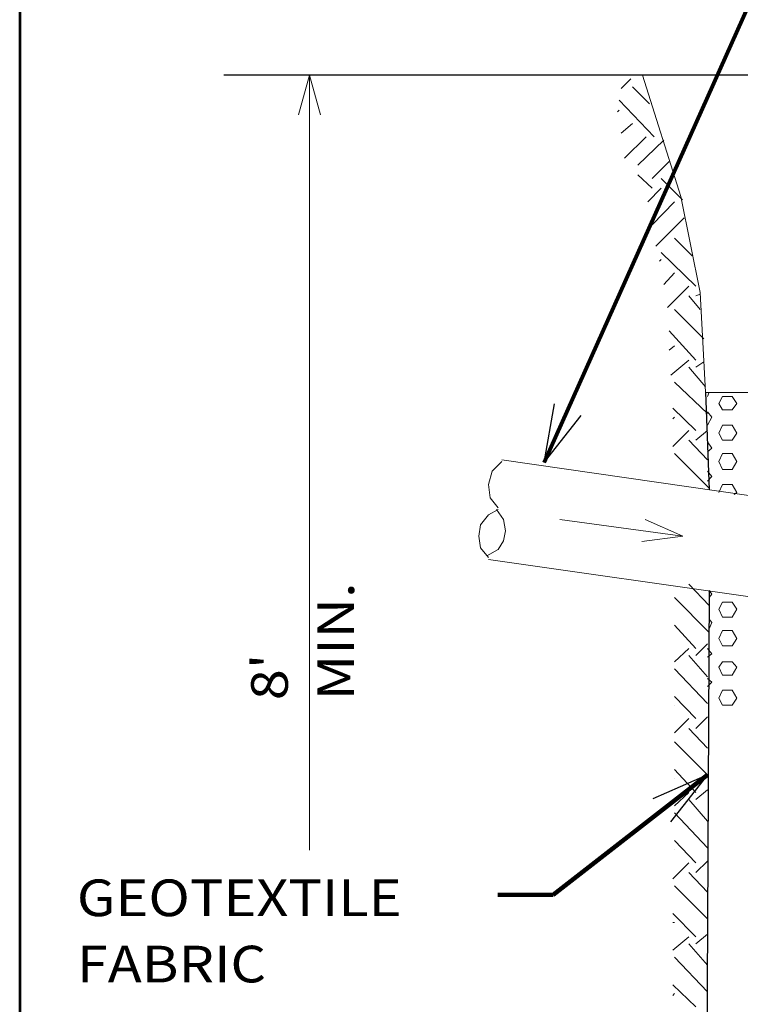
# Model space of a CAD drawing. Extents: x 5176997 to 5180268, y 5422926 to 5425971.
# Drawn here: x 5178711 to 5178768, y 5423112 to 5423189 of the extents above; entities that cross this region are included whole.
import ezdxf

# ---------------------------------------------------------------- set-up
doc = ezdxf.new("R2010")
doc.units = 0
doc.header["$MEASUREMENT"] = 0
doc.layers.get('0').update_dxf_attribs({"color": 254})
doc.layers.add('BOX', color=133, linetype='Continuous', lineweight=0)
doc.layers.add('Level 63', color=63, linetype='Continuous', lineweight=0)
doc.styles.add('Rdwy_text120', font='FDOTVert.ttf', dxfattribs={"height": 0.01})
doc.styles.add('Style-ENGINEERING', font='ENGINEERING.shx')
doc.dimstyles.new('Roadway120', dxfattribs={"dimtxt": 0.01, "dimasz": 0.008, "dimexe": 0.005, "dimexo": 0.005, "dimgap": 0.005, "dimtad": 1, "dimzin": 7, "dimdsep": 46, "dimtxsty": 'Rdwy_text120', "dimblk": 'SHT_ARROW_0.4', "dimcen": 0.09, "dimaunit": 1, "dimadec": 4, "dimazin": 3, "dimtfac": 1, "dimtofl": 0, "dimtmove": 1, "dimatfit": 1, "dimldrblk": 'SHT_ARROW_0.4', "dimfxl": 1, "dimtolj": 1, "dimtzin": 7, "dimlwd": 0, "dimarcsym": 0})

# ---------------------------------------------------------------- blocks, each defined once
blk = doc.blocks.new('ARROW_23_1')
at = {"color": 0, "linetype": 'Continuous', "lineweight": -2, "ltscale": 3.048006, "flags": 128}
blk.add_lwpolyline([(-36.55, -9.14), (0.03, 0), (-36.55, 9.14)], dxfattribs=at)
blk = doc.blocks.new('SHT_ARROW_0.4')
at = {"linetype": 'Continuous', "lineweight": 0}
blk.add_hatch(color=256, dxfattribs=at).paths.add_polyline_path([(-0.972, -0.168), (-0.972, 0), (-0.972, 0.168), (-0.518, 0.078), (0, 0), (-0.486, -0.069)])
blk.add_line((0, 0), (-1, 0), dxfattribs=at)
blk = doc.blocks.new('TerminatorOpen_0.5')
at = {"color": 0, "linetype": 'ByBlock', "lineweight": -2}
for q in [(-3.048, 0.762), (-3.048, 0), (-3.048, -0.762)]:
    blk.add_line((0, 0), q, dxfattribs=at)

msp = doc.modelspace()

# ---------------------------------------------------------------- linework, layer by layer
at = {"color": 7, "linetype": 'Continuous', "lineweight": 30, "ltscale": 3.048006, "flags": 128}
for points in [[(5178801.897, 5423184.884), (5178726.77, 5423184.884)], [(5178764.778, 5423159.904), (5178789.337, 5423159.764)], [(5178764.778, 5423159.904), (5178764.778, 5423159.904), (5178765.059, 5423152.186)], [(5178765.059, 5423144.257), (5178764.805, 5423092.233)]]:
    msp.add_lwpolyline(points, dxfattribs=at)
at = {"color": 7, "linetype": 'Continuous', "lineweight": 0, "ltscale": 3.048006, "flags": 128}
for points in [[(5178733.546, 5423123.789), (5178733.546, 5423184.89)], [(5178759.796, 5423184.884), (5178762.813, 5423175.341), (5178764.357, 5423167.763), (5178764.778, 5423159.904)], [(5178758.112, 5423183.831), (5178758.884, 5423184.603)], [(5178760.357, 5423182.638), (5178759.024, 5423183.972)], [(5178760.708, 5423180.042), (5178757.972, 5423182.919)], [(5178757.831, 5423182.007), (5178757.972, 5423182.147)], [(5178758.112, 5423180.323), (5178759.024, 5423181.095)], [(5178758.393, 5423178.358), (5178760.077, 5423180.042)], [(5178759.445, 5423177.797), (5178761.48, 5423179.762)], [(5178760.568, 5423176.744), (5178761.901, 5423178.078)], [(5178760.568, 5423175.973), (5178759.445, 5423177.025)], [(5178762.954, 5423175.06), (5178761.27, 5423176.744)], [(5178760.217, 5423174.92), (5178761.27, 5423175.973)], [(5178760.568, 5423173.096), (5178762.322, 5423174.92)], [(5178760.849, 5423171.412), (5178763.094, 5423173.657)], [(5178763.725, 5423170.64), (5178762.322, 5423172.043)], [(5178764.006, 5423168.254), (5178761.27, 5423170.921)], [(5178761.129, 5423170.219), (5178761.27, 5423170.359)], [(5178761.48, 5423168.394), (5178762.322, 5423169.307)], [(5178761.761, 5423166.57), (5178763.445, 5423168.254)], [(5178764.357, 5423166.43), (5178763.445, 5423167.482)], [(5178764.006, 5423167.482), (5178764.357, 5423167.623)], [(5178764.638, 5423164.114), (5178762.322, 5423166.43)], [(5178764.006, 5423162.43), (5178761.901, 5423164.746)], [(5178761.901, 5423163.202), (5178762.322, 5423163.553)], [(5178762.041, 5423161.237), (5178763.445, 5423162.43)], [(5178764.778, 5423160.325), (5178763.445, 5423161.869)], [(5178764.006, 5423161.869), (5178764.638, 5423162.29)], [(5178764.918, 5423158.22), (5178762.322, 5423160.676)], [(5178764.918, 5423159.553), (5178765.059, 5423159.904)], [(5178764.918, 5423159.553), (5178764.918, 5423159.553)], [(5178765.83, 5423158.992), (5178766.111, 5423159.553)], [(5178766.111, 5423159.553), (5178766.883, 5423159.553)], [(5178767.234, 5423158.992), (5178766.883, 5423159.553)], [(5178764.006, 5423156.887), (5178762.182, 5423158.641)], [(5178766.111, 5423158.501), (5178765.83, 5423158.992)], [(5178766.111, 5423158.501), (5178766.883, 5423158.501)], [(5178766.883, 5423158.501), (5178767.234, 5423158.992)], [(5178762.182, 5423157.799), (5178762.322, 5423157.94)], [(5178765.269, 5423157.94), (5178764.918, 5423158.361)], [(5178764.918, 5423157.308), (5178765.269, 5423157.94)], [(5178765.83, 5423156.677), (5178766.111, 5423157.308)], [(5178766.111, 5423157.308), (5178766.883, 5423157.308)], [(5178767.234, 5423156.677), (5178766.883, 5423157.308)], [(5178762.182, 5423155.624), (5178763.445, 5423156.887)], [(5178764.006, 5423156.115), (5178764.918, 5423156.887)], [(5178766.111, 5423156.115), (5178765.83, 5423156.677)], [(5178766.883, 5423156.115), (5178767.234, 5423156.677)], [(5178764.918, 5423154.571), (5178763.445, 5423156.115)], [(5178765.269, 5423155.484), (5178764.918, 5423155.975)], [(5178764.918, 5423155.203), (5178765.269, 5423155.484)], [(5178766.111, 5423156.115), (5178766.883, 5423156.115)], [(5178765.059, 5423152.326), (5178762.322, 5423155.063)], [(5178765.83, 5423154.431), (5178766.111, 5423155.063)], [(5178766.111, 5423155.063), (5178766.883, 5423155.063)], [(5178767.234, 5423154.431), (5178766.883, 5423155.063)], [(5178766.111, 5423153.8), (5178765.83, 5423154.431)], [(5178766.883, 5423153.8), (5178767.234, 5423154.431)], [(5178765.269, 5423153.238), (5178764.918, 5423153.659)], [(5178764.918, 5423152.887), (5178765.269, 5423153.238)], [(5178766.111, 5423153.8), (5178766.883, 5423153.8)], [(5178765.83, 5423151.975), (5178766.111, 5423152.607)], [(5178766.111, 5423152.607), (5178766.883, 5423152.607)], [(5178767.234, 5423151.975), (5178766.883, 5423152.607)], [(5178765.83, 5423151.975), (5178765.83, 5423151.975)], [(5178767.023, 5423151.835), (5178767.234, 5423151.975)], [(5178762.954, 5423148.537), (5178753.27, 5423149.87)], [(5178765.059, 5423143.064), (5178763.445, 5423144.748)], [(5178765.269, 5423143.976), (5178765.059, 5423144.257)], [(5178765.059, 5423143.696), (5178765.269, 5423143.976)], [(5178765.059, 5423140.959), (5178762.322, 5423143.696)], [(5178765.83, 5423142.783), (5178766.111, 5423143.345)], [(5178766.111, 5423143.345), (5178766.883, 5423143.345)], [(5178767.234, 5423142.783), (5178766.883, 5423143.345)], [(5178766.111, 5423142.152), (5178765.83, 5423142.783)], [(5178766.883, 5423142.152), (5178767.234, 5423142.783)], [(5178764.006, 5423139.696), (5178762.322, 5423141.52)], [(5178765.269, 5423141.731), (5178765.059, 5423142.012)], [(5178765.059, 5423141.24), (5178765.269, 5423141.731)], [(5178766.111, 5423142.152), (5178766.883, 5423142.152)], [(5178765.83, 5423140.468), (5178766.111, 5423141.099)], [(5178766.111, 5423141.099), (5178766.883, 5423141.099)], [(5178767.234, 5423140.468), (5178766.883, 5423141.099)], [(5178764.006, 5423139.135), (5178764.918, 5423140.047)], [(5178766.111, 5423139.906), (5178765.83, 5423140.468)], [(5178766.111, 5423139.906), (5178766.883, 5423139.906)], [(5178766.883, 5423139.906), (5178767.234, 5423140.468)], [(5178762.322, 5423138.643), (5178763.445, 5423139.696)], [(5178764.918, 5423137.451), (5178763.445, 5423139.135)], [(5178765.269, 5423139.275), (5178764.918, 5423139.696)], [(5178764.918, 5423138.994), (5178765.269, 5423139.275)], [(5178765.83, 5423138.222), (5178766.111, 5423138.643)], [(5178766.111, 5423138.643), (5178766.883, 5423138.643)], [(5178767.234, 5423138.222), (5178766.883, 5423138.643)], [(5178764.918, 5423135.346), (5178762.322, 5423138.082)], [(5178766.111, 5423137.591), (5178765.83, 5423138.222)], [(5178766.111, 5423137.591), (5178766.883, 5423137.591)], [(5178766.883, 5423137.591), (5178767.234, 5423138.222)], [(5178765.269, 5423137.03), (5178764.918, 5423137.31)], [(5178764.918, 5423136.679), (5178765.269, 5423137.03)], [(5178765.83, 5423135.767), (5178766.111, 5423136.398)], [(5178766.111, 5423136.398), (5178766.883, 5423136.398)], [(5178767.234, 5423135.767), (5178766.883, 5423136.398)], [(5178764.006, 5423134.153), (5178762.322, 5423135.907)], [(5178762.322, 5423135.205), (5178762.322, 5423135.205)], [(5178766.111, 5423135.205), (5178765.83, 5423135.767)], [(5178766.111, 5423135.205), (5178766.883, 5423135.205)], [(5178766.883, 5423135.205), (5178767.234, 5423135.767)], [(5178762.322, 5423133.03), (5178763.445, 5423134.153)], [(5178764.006, 5423133.381), (5178764.918, 5423134.293)], [(5178764.918, 5423131.837), (5178763.445, 5423133.381)], [(5178764.918, 5423129.732), (5178762.322, 5423132.328)], [(5178764.006, 5423128.329), (5178762.322, 5423130.153)], [(5178762.322, 5423129.452), (5178762.322, 5423129.452)], [(5178762.322, 5423127.276), (5178763.445, 5423128.329)], [(5178764.006, 5423127.768), (5178764.918, 5423128.539)], [(5178764.918, 5423126.083), (5178763.445, 5423127.768)], [(5178764.918, 5423123.978), (5178762.322, 5423126.715)], [(5178764.006, 5423122.786), (5178762.322, 5423124.54)], [(5178762.322, 5423123.838), (5178762.322, 5423123.838)], [(5178762.182, 5423121.523), (5178763.445, 5423122.786)], [(5178764.006, 5423122.014), (5178764.918, 5423122.926)], [(5178764.918, 5423120.47), (5178763.445, 5423122.014)], [(5178764.918, 5423118.365), (5178762.322, 5423120.961)], [(5178764.006, 5423116.962), (5178762.182, 5423118.786)], [(5178762.182, 5423118.084), (5178762.322, 5423118.084)], [(5178762.182, 5423115.909), (5178763.445, 5423116.962)], [(5178764.006, 5423116.4), (5178764.918, 5423117.172)], [(5178764.918, 5423114.716), (5178763.445, 5423116.4)], [(5178764.918, 5423112.611), (5178762.322, 5423115.348)], [(5178764.006, 5423111.418), (5178762.182, 5423113.173)], [(5178762.182, 5423112.331), (5178762.322, 5423112.471)]]:
    msp.add_lwpolyline(points, dxfattribs=at)
at = {"color": 7, "linetype": 'Continuous', "lineweight": 13, "ltscale": 3.048006, "flags": 128}
for points in [[(5178747.657, 5423146.713), (5178790.389, 5423140.608), (5178790.389, 5423148.537), (5178748.71, 5423154.571)], [(5178748.71, 5423154.431), (5178747.938, 5423153.659), (5178747.657, 5423152.607), (5178747.797, 5423151.554), (5178748.429, 5423150.782)], [(5178748.429, 5423150.642), (5178747.657, 5423150.221), (5178747.026, 5423149.449), (5178746.885, 5423148.537), (5178747.026, 5423147.625), (5178747.657, 5423146.853)], [(5178747.517, 5423146.993), (5178748.429, 5423147.485), (5178748.85, 5423148.186), (5178748.99, 5423148.958), (5178748.85, 5423149.87), (5178748.289, 5423150.642)]]:
    msp.add_lwpolyline(points, dxfattribs=at)
at = {"layer": 'BOX', "color": 7, "linetype": 'Continuous', "lineweight": 53, "ltscale": 3.048006, "flags": 128}
msp.add_lwpolyline([(5178710.683, 5422927.596), (5178954.523, 5422927.596), (5178954.523, 5423262.876), (5178710.683, 5423262.876), (5178710.683, 5422927.596)], close=True, dxfattribs=at)
at = {"layer": 'Level 63', "color": 52, "flags": 128}
msp.add_lwpolyline([(5178710.683, 5423262.876), (5178954.523, 5423262.876), (5178954.523, 5422927.596), (5178710.683, 5422927.596), (5178710.683, 5423262.876)], close=True, dxfattribs=at)

# ---------------------------------------------------------------- block references
at = {"color": 7, "linetype": 'Continuous', "lineweight": 0, "ltscale": 3.048006, "yscale": 0.09548805709380546}
for p, xscale, zscale, rotation in [((5178733.546, 5423184.887), 0.0853493637730346, 0.09027649151844294, 89.99999999999997), ((5178762.966, 5423148.539), 0.08534936377303459, 0.09027649151844293, 351.5384937448073)]:
    msp.add_blockref('ARROW_23_1', p, dxfattribs=dict(at, xscale=xscale, zscale=zscale, rotation=rotation))

# ---------------------------------------------------------------- texts
at = {"color": 7, "linetype": 'Continuous', "lineweight": 13, "insert": (5178728.941, 5423135.607), "char_height": 2.8905, "attachment_point": 1, "rotation": 90, "line_spacing_factor": 1.084328, "style": 'Style-ENGINEERING'}
msp.add_mtext("\\H1x;\\W1.11879;8' MIN.\\P", dxfattribs=at)
at = {"color": 7, "linetype": 'Continuous', "lineweight": 13, "insert": (5178715.193, 5423121.471), "char_height": 2.8905, "attachment_point": 1, "line_spacing_factor": 1.084328, "style": 'Style-ENGINEERING'}
msp.add_mtext('\\pt37.5766;\\H1x;\\W1.11879;GEOTEXTILE\\PFABRIC', dxfattribs=at)

# ---------------------------------------------------------------- leaders
at = {"color": 7, "linetype": 'Continuous', "lineweight": 0}
for points in [[(5178752.047, 5423154.343), (5178796.309, 5423253.311), (5178807.333, 5423253.311)], [(5178764.918, 5423129.732), (5178752.75, 5423120.265), (5178748.401, 5423120.265)]]:
    msp.add_leader(points, dimstyle='Roadway120', override={"dimtxt": 1.5, "dimasz": 1.5, "dimgap": 0.75, "dimtad": 1, "dimtxsty": 'Style-ENGINEERING', "dimldrblk": 'TerminatorOpen_0.5', "dimlwd": 65534}, dxfattribs=at)

doc.saveas('drawing.dxf')
